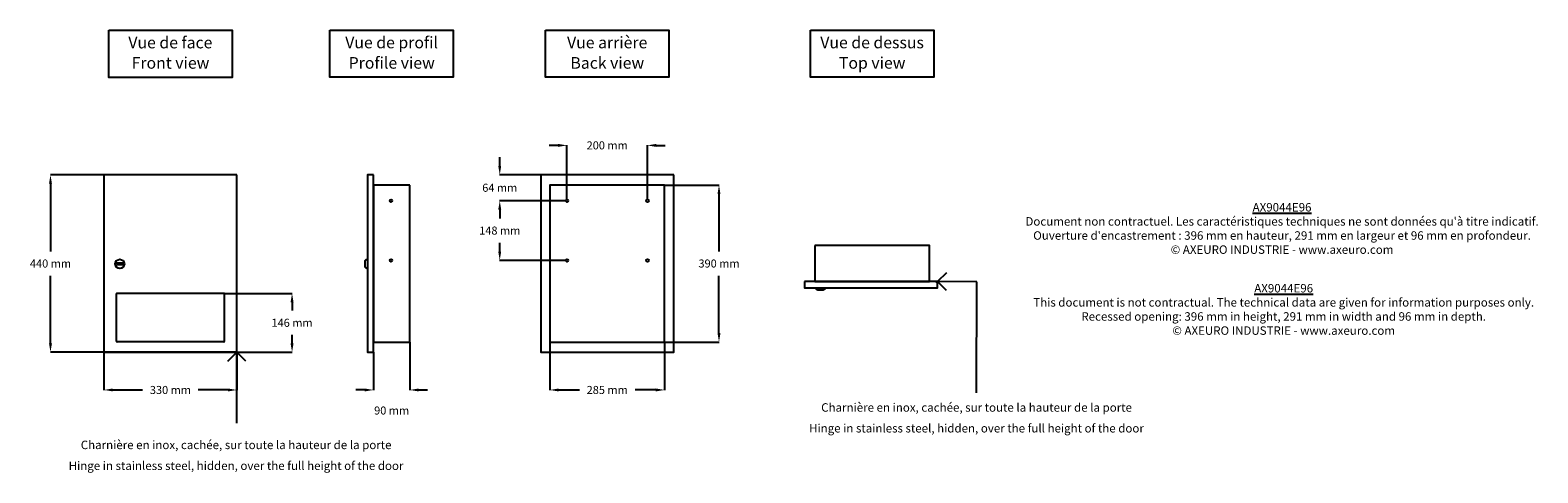
# Model space of a CAD drawing. Extents: x -926 to 2816, y 1206 to 2304.
import ezdxf

# ---------------------------------------------------------------- set-up
doc = ezdxf.new("R2010")
doc.units = 0
doc.header["$MEASUREMENT"] = 0
doc.layers.get('DEFPOINTS').update_dxf_attribs({"linetype": 'CONTINUOUS'})
for name, color, linetype in [('AX9044E96', 250, 'CONTINUOUS'), ('COTES', 18, 'CONTINUOUS'), ('TEXT_IN_ENGLISH___1', 92, 'CONTINUOUS'), ('TEXTE_EN_FRANCAIS', 150, 'CONTINUOUS'), ('TEXTE_EN_FRANCAIS___1', 150, 'CONTINUOUS')]:
    doc.layers.add(name, color=color, linetype=linetype)
doc.styles.get("Standard").update_dxf_attribs({"font": 'arial.ttf', "height": 20})
doc.dimstyles.new('AXEURO', dxfattribs={"dimtxt": 20, "dimasz": 22, "dimexe": 0.18, "dimexo": 0.0625, "dimgap": 20, "dimtad": 0, "dimtih": 1, "dimtoh": 1, "dimdec": 0, "dimzin": 0, "dimtxsty": 'STANDARD', "dimcen": 0.09, "dimclrd": 10, "dimclre": 10, "dimclrt": 10, "dimazin": 3, "dimtfac": 1, "dimtdec": 0, "dimtofl": 0, "dimtmove": 0, "dimatfit": 3, "dimtolj": 1, "dimtzin": 0})

# ---------------------------------------------------------------- blocks, each defined once
blk = doc.blocks.new('*D18')
at = {"layer": 'COTES', "color": 10}
for p, q in [((-412.7, 1945.1), (-875.5, 1945.1)), ((-875.3, 1923.1), (-875.3, 1755.3)), ((-875.3, 1527.1), (-875.3, 1694.9)), ((-412.7, 1505.1), (-875.5, 1505.1))]:
    blk.add_line(p, q, dxfattribs=at)
for points in [[(-879, 1923.1), (-871.6, 1923.1), (-875.3, 1945.1)], [(-879, 1527.1), (-871.6, 1527.1), (-875.3, 1505.1)]]:
    blk.add_solid(points, dxfattribs=at)
at = {"layer": 'DEFPOINTS', "color": 0}
for p in [(-875.3, 1945.1), (-412.6, 1945.1), (-412.6, 1505.1)]:
    blk.add_point(p, dxfattribs=at)
at = {"layer": 'COTES', "color": 10, "insert": (-875.3, 1725.1), "char_height": 20, "attachment_point": 5}
blk.add_mtext('\\A1;440 mm', dxfattribs=at)
blk = doc.blocks.new('*D19')
at = {"layer": 'COTES', "color": 10}
for p, q in [((-742.6, 1505.1), (-742.6, 1411.1)), ((-412.6, 1505.1), (-412.6, 1411.1)), ((-720.6, 1411.3), (-646.6, 1411.3)), ((-434.6, 1411.3), (-508.6, 1411.3))]:
    blk.add_line(p, q, dxfattribs=at)
for points in [[(-720.6, 1415), (-720.6, 1407.7), (-742.6, 1411.3)], [(-434.6, 1415), (-434.6, 1407.7), (-412.6, 1411.3)]]:
    blk.add_solid(points, dxfattribs=at)
at = {"layer": 'DEFPOINTS', "color": 0}
for p in [(-742.6, 1505.1), (-412.6, 1505.1), (-742.6, 1411.3)]:
    blk.add_point(p, dxfattribs=at)
at = {"layer": 'COTES', "color": 10, "insert": (-577.6, 1411.3), "char_height": 20, "attachment_point": 5}
blk.add_mtext('\\A1;330 mm', dxfattribs=at)
blk = doc.blocks.new('*D20')
at = {"layer": 'COTES', "color": 10}
for p, q in [((-73.5, 1505.1), (-73.5, 1411.1)), ((16.5, 1530.3), (16.5, 1411.1)), ((-95.5, 1411.3), (-117.5, 1411.3)), ((38.5, 1411.3), (60.5, 1411.3))]:
    blk.add_line(p, q, dxfattribs=at)
for points in [[(-95.5, 1415), (-95.5, 1407.7), (-73.5, 1411.3)], [(38.5, 1415), (38.5, 1407.7), (16.5, 1411.3)]]:
    blk.add_solid(points, dxfattribs=at)
at = {"layer": 'DEFPOINTS', "color": 0}
for p in [(-73.5, 1505.1), (16.5, 1530.3), (-73.5, 1411.3)]:
    blk.add_point(p, dxfattribs=at)
at = {"layer": 'COTES', "color": 10, "insert": (-28.5, 1360.3), "char_height": 20, "attachment_point": 5}
blk.add_mtext('\\A1;90 mm', dxfattribs=at)
blk = doc.blocks.new('*D21')
at = {"layer": 'COTES', "color": 10}
for p, q in [((649.1, 1919.9), (784.1, 1919.9)), ((784, 1897.9), (784, 1755.3)), ((784, 1552.3), (784, 1694.9)), ((649.1, 1530.3), (784.1, 1530.3))]:
    blk.add_line(p, q, dxfattribs=at)
for points in [[(780.3, 1897.9), (787.6, 1897.9), (784, 1919.9)], [(780.3, 1552.3), (787.6, 1552.3), (784, 1530.3)]]:
    blk.add_solid(points, dxfattribs=at)
at = {"layer": 'DEFPOINTS', "color": 0}
for p in [(649, 1919.9), (784, 1919.9), (649, 1530.3)]:
    blk.add_point(p, dxfattribs=at)
at = {"layer": 'COTES', "color": 10, "insert": (784, 1725.1), "char_height": 20, "attachment_point": 5}
blk.add_mtext('\\A1;390 mm', dxfattribs=at)
blk = doc.blocks.new('*D22')
at = {"layer": 'COTES', "color": 10}
for p, q in [((364, 1530.3), (364, 1411.1)), ((649.1, 1530.3), (649.1, 1411.1)), ((386, 1411.3), (437.4, 1411.3)), ((627.1, 1411.3), (575.7, 1411.3))]:
    blk.add_line(p, q, dxfattribs=at)
for points in [[(386, 1415), (386, 1407.7), (364, 1411.3)], [(627.1, 1415), (627.1, 1407.7), (649.1, 1411.3)]]:
    blk.add_solid(points, dxfattribs=at)
at = {"layer": 'DEFPOINTS', "color": 0}
for p in [(364, 1530.3), (649.1, 1530.3), (364, 1411.3)]:
    blk.add_point(p, dxfattribs=at)
at = {"layer": 'COTES', "color": 10, "insert": (506.5, 1411.3), "char_height": 20, "attachment_point": 5}
blk.add_mtext('\\A1;285 mm', dxfattribs=at)
blk = doc.blocks.new('*D23')
at = {"layer": 'COTES', "color": 10}
for p, q in [((384.5, 2018.2), (362.5, 2018.2)), ((406.5, 1884), (406.5, 2018.4)), ((606.5, 1884), (606.5, 2018.4)), ((628.5, 2018.2), (650.5, 2018.2))]:
    blk.add_line(p, q, dxfattribs=at)
for points in [[(384.5, 2021.9), (384.5, 2014.5), (406.5, 2018.2)], [(628.5, 2021.9), (628.5, 2014.5), (606.5, 2018.2)]]:
    blk.add_solid(points, dxfattribs=at)
at = {"layer": 'DEFPOINTS', "color": 0}
for p in [(606.5, 2018.2), (406.5, 1884), (606.5, 1884)]:
    blk.add_point(p, dxfattribs=at)
at = {"layer": 'COTES', "color": 10, "insert": (506.5, 2018.2), "char_height": 20, "attachment_point": 5}
blk.add_mtext('\\A1;200 mm', dxfattribs=at)
blk = doc.blocks.new('*D24')
at = {"layer": 'COTES', "color": 10}
for p, q in [((239.8, 1967.1), (239.8, 1989.1)), ((341.5, 1945.1), (239.6, 1945.1)), ((403.3, 1880.8), (239.6, 1880.8)), ((239.8, 1858.8), (239.8, 1836.8))]:
    blk.add_line(p, q, dxfattribs=at)
for points in [[(236.1, 1967.1), (243.4, 1967.1), (239.8, 1945.1)], [(236.1, 1858.8), (243.4, 1858.8), (239.8, 1880.8)]]:
    blk.add_solid(points, dxfattribs=at)
at = {"layer": 'DEFPOINTS', "color": 0}
for p in [(239.8, 1945.1), (341.5, 1945.1), (403.4, 1880.8)]:
    blk.add_point(p, dxfattribs=at)
at = {"layer": 'COTES', "color": 10, "insert": (239.8, 1913), "char_height": 20, "attachment_point": 5}
blk.add_mtext('\\A1;64 mm', dxfattribs=at)
blk = doc.blocks.new('*D25')
at = {"layer": 'COTES', "color": 10}
for p, q in [((403.3, 1880.8), (239.6, 1880.8)), ((239.8, 1858.8), (239.8, 1837)), ((239.8, 1754.8), (239.8, 1776.6)), ((403.3, 1732.8), (239.6, 1732.8))]:
    blk.add_line(p, q, dxfattribs=at)
for points in [[(236.1, 1858.8), (243.4, 1858.8), (239.8, 1880.8)], [(236.1, 1754.8), (243.4, 1754.8), (239.8, 1732.8)]]:
    blk.add_solid(points, dxfattribs=at)
at = {"layer": 'DEFPOINTS', "color": 0}
for p in [(239.8, 1880.8), (403.4, 1880.8), (403.4, 1732.8)]:
    blk.add_point(p, dxfattribs=at)
at = {"layer": 'COTES', "color": 10, "insert": (239.8, 1806.8), "char_height": 20, "attachment_point": 5}
blk.add_mtext('\\A1;148 mm', dxfattribs=at)
blk = doc.blocks.new('*D26')
at = {"layer": 'COTES', "color": 10}
for p, q in [((-445.1, 1650.9), (-275.5, 1650.9)), ((-275.7, 1628.9), (-275.7, 1608.2)), ((-275.7, 1527.1), (-275.7, 1547.8)), ((-412.6, 1505.1), (-275.5, 1505.1))]:
    blk.add_line(p, q, dxfattribs=at)
for points in [[(-279.4, 1628.9), (-272, 1628.9), (-275.7, 1650.9)], [(-279.4, 1527.1), (-272, 1527.1), (-275.7, 1505.1)]]:
    blk.add_solid(points, dxfattribs=at)
at = {"layer": 'DEFPOINTS', "color": 0}
for p in [(-445.2, 1650.9), (-275.7, 1650.9), (-412.7, 1505.1)]:
    blk.add_point(p, dxfattribs=at)
at = {"layer": 'COTES', "color": 10, "insert": (-275.7, 1578), "char_height": 20, "attachment_point": 5}
blk.add_mtext('\\A1;146 mm', dxfattribs=at)

msp = doc.modelspace()

# ---------------------------------------------------------------- linework, layer by layer
at = {"layer": 'AX9044E96'}
for p, q in [((-94.5, 1716.8), (-94.5, 1731.7)), ((-94.5, 1716.7), (-94.5, 1716.8)), ((-712.1, 1648.9), (-712.1, 1532.8)), ((-445.1, 1650.9), (-710, 1650.9)), ((-443.1, 1532.8), (-443.1, 1648.9)), ((1043.3, 1659.2), (1028.4, 1659.2)), ((1043.4, 1659.2), (1043.3, 1659.2)), ((1322, 1680.1), (1326.1, 1680.1)), ((1322, 1680.1), (1322, 1679.9)), ((1322, 1679.9), (1325.6, 1679.9)), ((1326.4, 1675.4), (1326.4, 1679.1)), ((1326.7, 1675.4), (1326.4, 1675.4)), ((1326.7, 1679.6), (1326.7, 1675.4)), ((-445.2, 1530.7), (-710.1, 1530.7))]:
    msp.add_line(p, q, dxfattribs=at)
at = {"layer": 'AX9044E96', "color": 0}
for p, q in [((1326, 1679.6), (1325.8, 1679.6)), ((1326, 1679.5), (1325.8, 1679.5)), ((1326, 1679.6), (1326, 1679.9)), ((1326, 1679.3), (1326, 1679.5)), ((1326.1, 1679.6), (1326.1, 1679.9)), ((1326.4, 1679.6), (1326.1, 1679.6)), ((1326.4, 1679.5), (1326.1, 1679.5)), ((1326.1, 1679.3), (1326.1, 1679.5))]:
    msp.add_line(p, q, dxfattribs=at)
at = {"layer": 'AX9044E96'}
for points in [[(-412.6, 1945.1), (-742.6, 1945.1), (-742.6, 1505.1), (-412.6, 1505.1)], [(-73.5, 1945.1), (-88.5, 1945.1), (-88.5, 1505.1), (-73.5, 1505.1)], [(16.5, 1919.9), (-73.5, 1919.9), (-73.5, 1530.3), (16.5, 1530.3)], [(671.5, 1945.1), (341.5, 1945.1), (341.5, 1505.1), (671.5, 1505.1)], [(649, 1919.9), (364, 1919.9), (364, 1530.3), (649, 1530.3)], [(1021.8, 1770.1), (1021.8, 1680.1), (1306.4, 1680.1), (1306.4, 1770.1)], [(-710.9, 1722.6), (-695.6, 1722.6), (-695.6, 1725.7), (-710.9, 1725.7)], [(996.6, 1680.1), (996.6, 1665.1), (1326.7, 1665.1), (1326.7, 1680.1)]]:
    msp.add_lwpolyline(points, close=True, dxfattribs=at)
at = {"layer": 'AX9044E96', "flags": 128}
for points in [[(-94.5, 1731.7), (-94.4, 1731.9), (-94.3, 1732.1), (-94.1, 1732.4), (-94, 1732.6), (-93.8, 1732.8), (-93.6, 1733), (-93.5, 1733.2), (-93.3, 1733.4), (-93.1, 1733.6), (-92.9, 1733.8), (-92.7, 1734), (-92.5, 1734.1), (-92.3, 1734.3), (-92, 1734.4), (-91.8, 1734.6), (-91.6, 1734.7), (-91.3, 1734.8), (-91.1, 1734.9), (-90.8, 1735), (-90.6, 1735.1), (-90.3, 1735.2), (-90.1, 1735.3), (-89.8, 1735.3), (-89.6, 1735.4), (-89.3, 1735.4), (-89, 1735.4), (-88.8, 1735.5), (-88.5, 1735.5)], [(-88.5, 1712.9), (-88.8, 1712.9), (-89.1, 1712.9), (-89.3, 1712.9), (-89.6, 1713), (-89.9, 1713), (-90.1, 1713.1), (-90.4, 1713.2), (-90.7, 1713.3), (-90.9, 1713.3), (-91.2, 1713.5), (-91.4, 1713.6), (-91.6, 1713.7), (-91.9, 1713.8), (-92.1, 1714), (-92.3, 1714.1), (-92.5, 1714.3), (-92.7, 1714.4), (-92.9, 1714.6), (-93.1, 1714.8), (-93.3, 1715), (-93.5, 1715.2), (-93.7, 1715.4), (-93.8, 1715.6), (-94, 1715.8), (-94.1, 1716), (-94.3, 1716.3), (-94.4, 1716.5), (-94.5, 1716.7)], [(1028.4, 1659.2), (1028.2, 1659.3), (1028, 1659.4), (1027.7, 1659.6), (1027.5, 1659.7), (1027.3, 1659.9), (1027.1, 1660), (1026.9, 1660.2), (1026.7, 1660.4), (1026.5, 1660.6), (1026.3, 1660.8), (1026.1, 1661), (1026, 1661.2), (1025.8, 1661.4), (1025.7, 1661.6), (1025.5, 1661.9), (1025.4, 1662.1), (1025.3, 1662.3), (1025.2, 1662.6), (1025.1, 1662.8), (1025, 1663.1), (1024.9, 1663.3), (1024.8, 1663.6), (1024.8, 1663.9), (1024.7, 1664.1), (1024.7, 1664.4), (1024.7, 1664.7), (1024.7, 1664.9), (1024.6, 1665.1)], [(1047.2, 1665.1), (1047.2, 1664.9), (1047.2, 1664.6), (1047.2, 1664.3), (1047.1, 1664.1), (1047.1, 1663.8), (1047, 1663.5), (1046.9, 1663.3), (1046.9, 1663), (1046.8, 1662.8), (1046.7, 1662.5), (1046.5, 1662.3), (1046.4, 1662), (1046.3, 1661.8), (1046.2, 1661.6), (1046, 1661.4), (1045.8, 1661.1), (1045.7, 1660.9), (1045.5, 1660.7), (1045.3, 1660.5), (1045.1, 1660.3), (1044.9, 1660.2), (1044.7, 1660), (1044.5, 1659.8), (1044.3, 1659.7), (1044.1, 1659.5), (1043.8, 1659.4), (1043.6, 1659.3), (1043.4, 1659.2)]]:
    msp.add_lwpolyline(points, dxfattribs=at)
at = {"layer": 'AX9044E96'}
for centre, radius in [((-30, 1880.8), 3.15), ((406.5, 1880.8), 3.15), ((606.5, 1880.8), 3.15), ((-703.3, 1724.2), 11.3), ((-30, 1732.8), 3.15), ((406.5, 1732.8), 3.15), ((606.5, 1732.8), 3.15)]:
    msp.add_circle(centre, radius, dxfattribs=at)
for centre, radius, start, end in [((-710.1, 1648.9), 2.03, 88.5744, 181.3437), ((-445.1, 1648.9), 2.03, 358.6563, 91.4256), ((1326.1, 1679.6), 0.569, 147.6082, 302.4018), ((1326.1, 1679.6), 0.569, 0, 89.6625), ((-710.1, 1532.8), 2.03, 178.6563, 271.4256), ((-445.1, 1532.8), 2.03, 268.5744, 1.3437)]:
    msp.add_arc(centre, radius, start, end, dxfattribs=at)
at = {"layer": 'AX9044E96', "color": 0}
for start, end in [(98.3048, 171.6952), (188.3048, 261.6952), (8.3048, 81.6952), (278.3048, 351.6952)]:
    msp.add_arc((1326.1, 1679.6), 0.305, start, end, dxfattribs=at)
at = {"layer": 'TEXTE_EN_FRANCAIS'}
for p, q in [((1348.7, 1702.1), (1326.7, 1680.1)), ((1423.8, 1679.7), (1326.7, 1680.1)), ((1348.6, 1658.1), (1326.7, 1680.1)), ((1423.3, 1404), (1423.8, 1679.7)), ((-434.7, 1483), (-412.6, 1505)), ((-413, 1328.7), (-412.6, 1505.1)), ((-390.6, 1482.9), (-412.6, 1505))]:
    msp.add_line(p, q, dxfattribs=at)
for points in [[(-730.7, 2304.1), (-424.5, 2304.1), (-424.5, 2187), (-730.7, 2187)], [(-181.6, 2304.1), (124.5, 2304.1), (124.5, 2187.1), (-181.6, 2187.1)], [(353.4, 2304.1), (659.6, 2304.1), (659.6, 2187.1), (353.4, 2187.1)], [(1011, 2304.1), (1317.2, 2304.1), (1317.2, 2187.1), (1011, 2187.1)]]:
    msp.add_lwpolyline(points, close=True, dxfattribs=at)

# ---------------------------------------------------------------- texts
at = {"layer": 'TEXT_IN_ENGLISH___1'}
for s, width, heights, insert, char_height, attachment_point in [('Front view', 245.598, [30.3], (-577.4, 2222.9), 28.81, 5), ('Profile view', 245.598, [30.3], (-28.3, 2222.9), 28.805, 5), ('Back view', 245.598, [30.3], (506.8, 2222.9), 28.81, 5), ('Top view', 245.598, [30.3], (1164.3, 2222.9), 28.81, 5), ('{\\LAX9044E96\\P}This document is not contractual. The technical data are given for information purposes only.\\PRecessed opening: 396 mm in height, 291 mm in width and 96 mm in depth.\\P© AXEURO INDUSTRIE - www.axeuro.com', 1378.29, [164.9], (2185.6, 1674.2), 21, 2), ('Hinge in stainless steel, hidden, over the full height of the door', 1201.957, [84.3], (1423.1, 1316.3), 21, 5), ('Hinge in stainless steel, hidden, over the full height of the door', 1201.957, [84.3], (-414.7, 1223.3), 21, 5)]:
    msp.add_mtext_dynamic_manual_height_columns(s, width=width, gutter_width=90, heights=heights, dxfattribs=dict(at, insert=insert, char_height=char_height, attachment_point=attachment_point))
at = {"layer": 'TEXTE_EN_FRANCAIS___1'}
for s, width, heights, insert, char_height, attachment_point in [('Vue de face', 296.546, [38.8], (-577.7, 2287.8), 28.805, 2), ('Vue de profil', 296.546, [38.8], (-28.6, 2287.9), 28.805, 2), ('Vue arrière', 296.546, [38.8], (506.5, 2287.9), 28.805, 2), ('Vue de dessus', 296.546, [38.8], (1164, 2287.9), 28.805, 2), ("{\\LAX9044E96\\P}Document non contractuel. Les caractéristiques techniques ne sont données qu'à titre indicatif.\\POuverture d'encastrement : 396 mm en hauteur, 291 mm en largeur et 96 mm en profondeur.\\P© AXEURO INDUSTRIE - www.axeuro.com", 1513.583, [171.1], (2181.6, 1812.1), 21, 5), ('Charnière en inox, cachée, sur toute la hauteur de la porte', 1219.98, [50.6], (1423.3, 1378.4), 21, 2), ('Charnière en inox, cachée, sur toute la hauteur de la porte', 1219.98, [50.6], (-414.5, 1285.5), 21, 2)]:
    msp.add_mtext_dynamic_manual_height_columns(s, width=width, gutter_width=90, heights=heights, dxfattribs=dict(at, insert=insert, char_height=char_height, attachment_point=attachment_point))

# ---------------------------------------------------------------- dimensions: what is measured, and where the dimension line sits
at = {"layer": 'COTES'}
dim = msp.add_linear_dim(base=(606.5, 2018.2), p1=(406.5, 1884), p2=(606.5, 1884), dimstyle='AXEURO', override={"dimpost": ' mm'}, dxfattribs=at)
dim.commit()
dim.dimension.update_dxf_attribs({"geometry": '*D23', "text_midpoint": (506.5, 2018.2)})
for base, p1, p2, angle, picture, middle in [((239.8, 1945.1), (403.4, 1880.8), (341.5, 1945.1), 90, '*D24', (239.8, 1913)), ((-875.3, 1945.1), (-412.6, 1505.1), (-412.6, 1945.1), 270, '*D18', (-875.3, 1725.1)), ((784, 1919.9), (649, 1530.3), (649, 1919.9), 270, '*D21', (784, 1725.1)), ((239.8, 1880.8), (403.4, 1732.8), (403.4, 1880.8), 90, '*D25', (239.8, 1806.8)), ((-275.7, 1650.9), (-412.7, 1505.1), (-445.2, 1650.9), 90, '*D26', (-275.7, 1578)), ((-742.6, 1411.3), (-412.6, 1505.1), (-742.6, 1505.1), 180, '*D19', (-577.6, 1411.3)), ((-73.5, 1411.3), (16.5, 1530.3), (-73.5, 1505.1), 180, '*D20', (-28.5, 1360.3)), ((364, 1411.3), (649.1, 1530.3), (364, 1530.3), 180, '*D22', (506.5, 1411.3))]:
    dim = msp.add_linear_dim(base=base, p1=p1, p2=p2, angle=angle, dimstyle='AXEURO', override={"dimpost": ' mm'}, dxfattribs=at)
    dim.commit()
    dim.dimension.update_dxf_attribs({"geometry": picture, "text_midpoint": middle})

doc.saveas('drawing.dxf')
